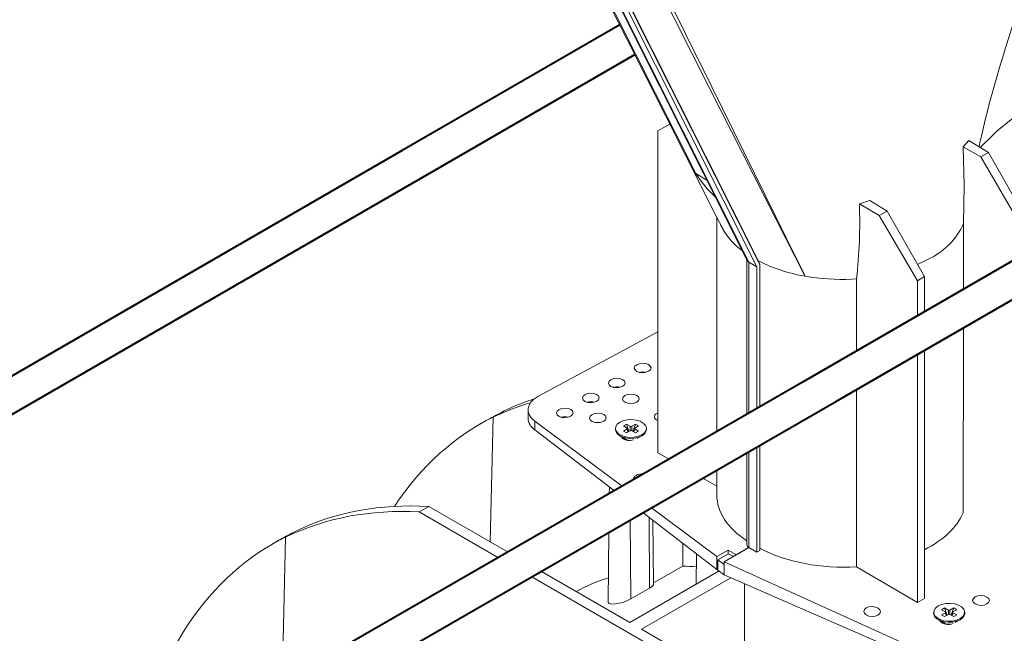
# Model space of a CAD drawing. Units: millimetres. Extents: x -7475 to 17909, y 0 to 2520.
# Drawn here: x 170 to 318, y 1099 to 1191 of the extents above; entities that cross this region are included whole.
import ezdxf
from ezdxf import colors
from ezdxf.entities.mleader import LeaderData, LeaderLine
from ezdxf.math import Vec2, Vec3

# ---------------------------------------------------------------- set-up
doc = ezdxf.new("R2010")
doc.units = ezdxf.units.MM
doc.header["$LTSCALE"] = 0.5
doc.layers.add('HAURATON_Isometrie', color=9, linetype='Continuous', lineweight=5)
doc.layers.add('HAURATON_Product_Contour', color=7, linetype='Continuous', lineweight=40)
doc.layers.add('HAURATON_Text_Macro', color=112, linetype='Continuous')
doc.styles.get("Standard").update_dxf_attribs({"font": 'arial.ttf'})

msp = doc.modelspace()

# ---------------------------------------------------------------- linework, layer by layer
at = {"layer": 'HAURATON_Isometrie', "color": 9}
for p, q in [((259.769, 1197.447), (281.321, 1154.549)), ((259.82, 1197.477), (281.133, 1155.054)), ((258.443, 1196.967), (279.44, 1155.175)), ((258.608, 1196.858), (279.669, 1154.938)), ((259.304, 1197.179), (280.897, 1154.199)), ((267.826, 1175.611), (266.061, 1174.592)), ((266.061, 1174.592), (266.061, 1143.745)), ((312.672, 1173.14), (311.839, 1172.219)), ((312.672, 1173.14), (315.608, 1171.356)), ((311.839, 1172.219), (314.448, 1170.686)), ((314.448, 1170.686), (315.608, 1171.356)), ((315.608, 1171.356), (321.215, 1161.529)), ((320.155, 1160.917), (314.448, 1170.686)), ((271.749, 1168.212), (273.385, 1167.227)), ((297.841, 1164.138), (296.258, 1163.665)), ((296.258, 1163.665), (299.246, 1161.91)), ((297.841, 1164.138), (300.405, 1162.579)), ((299.246, 1161.91), (300.405, 1162.579)), ((300.405, 1162.579), (306.013, 1152.753)), ((274.888, 1161.621), (274.888, 1138.649)), ((275.404, 1160.597), (275.411, 1160.586)), ((304.952, 1152.14), (299.246, 1161.91)), ((311.898, 1150.873), (311.898, 1160.702)), ((279.388, 1155.277), (279.388, 1136.052)), ((280.897, 1154.199), (279.669, 1154.938)), ((279.669, 1154.938), (279.669, 1135.89)), ((281.133, 1155.054), (281.321, 1154.549)), ((304.971, 1154.577), (306.896, 1155.507)), ((280.897, 1154.199), (280.897, 1135.181)), ((281.321, 1154.549), (281.321, 1134.936)), ((295.091, 1152.37), (295.837, 1152.412)), ((295.838, 1141.602), (295.838, 1152.412)), ((306.013, 1152.753), (304.952, 1152.14)), ((304.952, 1146.864), (304.952, 1152.14)), ((306.013, 1152.753), (306.013, 1147.476)), ((266.061, 1144.469), (248.04, 1134.79)), ((311.82, 1117.329), (311.898, 1145.1)), ((266.061, 1143.745), (266.061, 1126.342)), ((306.013, 1141.703), (306.013, 1120.682)), ((304.952, 1121.294), (304.952, 1141.09)), ((274.888, 1138.649), (274.888, 1129.508)), ((279.388, 1136.052), (279.388, 1132.106)), ((279.669, 1135.89), (279.669, 1132.268)), ((295.838, 1126.556), (295.838, 1135.829)), ((280.897, 1135.181), (280.897, 1132.977)), ((281.321, 1134.936), (281.321, 1133.222)), ((242.975, 1132.615), (242.572, 1132.382)), ((246.575, 1132.769), (246.575, 1131.524)), ((240.318, 1131.188), (239.45, 1130.687)), ((240.906, 1112.975), (241.331, 1131.666)), ((241.735, 1131.898), (241.331, 1131.666)), ((247.582, 1131.073), (260.71, 1121.323)), ((247.582, 1131.073), (247.582, 1129.787)), ((247.582, 1129.787), (259.524, 1120.638)), ((259.67, 1129.988), (259.67, 1129.824)), ((261.319, 1130.638), (260.868, 1130.378)), ((260.868, 1130.378), (261.424, 1130.057)), ((261.424, 1129.918), (260.868, 1129.597)), ((260.868, 1129.597), (261.319, 1129.337)), ((261.875, 1130.317), (261.319, 1130.638)), ((261.69, 1129.551), (261.319, 1130.638)), ((261.319, 1129.337), (261.875, 1129.658)), ((261.535, 1129.462), (261.424, 1129.918)), ((261.595, 1129.496), (261.472, 1130.002)), ((261.875, 1129.658), (261.875, 1130.317)), ((262.671, 1130.638), (262.116, 1130.317)), ((262.116, 1129.658), (262.116, 1130.317)), ((262.116, 1129.658), (262.671, 1129.337)), ((262.3, 1129.551), (262.671, 1130.638)), ((262.518, 1130.002), (262.395, 1129.496)), ((262.455, 1129.462), (262.566, 1129.918)), ((262.566, 1130.057), (263.122, 1130.378)), ((263.122, 1129.597), (262.566, 1129.918)), ((263.122, 1130.378), (262.671, 1130.638)), ((262.671, 1129.337), (263.122, 1129.597)), ((264.32, 1129.824), (264.32, 1129.988)), ((260.351, 1128.875), (261.2, 1128.385)), ((261.023, 1128.453), (260.961, 1128.382)), ((261.1, 1128.386), (261.1, 1128.319)), ((262.95, 1128.477), (263.639, 1128.875)), ((280.897, 1127.204), (280.897, 1111.444)), ((281.321, 1127.449), (281.321, 1111.689)), ((267.747, 1125.386), (266.061, 1126.342)), ((279.388, 1126.333), (279.388, 1112.544)), ((279.669, 1126.495), (279.669, 1112.153)), ((295.838, 1109.244), (295.838, 1126.556)), ((274.888, 1123.735), (274.888, 1120.014)), ((274.888, 1121.336), (272.792, 1122.525)), ((258.772, 1121.214), (258.761, 1120.198)), ((304.952, 1103.891), (304.952, 1121.294)), ((306.013, 1120.682), (306.013, 1104.504)), ((230.272, 1117.481), (231.686, 1118.298)), ((243.577, 1111.433), (231.686, 1118.298)), ((265.084, 1118.075), (274.897, 1110.788)), ((230.272, 1117.481), (242.163, 1110.617)), ((261.981, 1104.429), (261.892, 1116.232)), ((263.821, 1117.346), (274.897, 1108.861)), ((264.809, 1106.062), (264.73, 1116.65)), ((265.391, 1106.653), (265.289, 1116.222)), ((209.722, 1091.888), (210.219, 1113.705)), ((210.622, 1113.938), (210.219, 1113.705)), ((211.863, 1114.654), (211.459, 1114.421)), ((258.699, 1114.389), (258.587, 1103.916)), ((209.205, 1113.227), (208.337, 1112.726)), ((269.773, 1109.369), (269.773, 1112.786)), ((279.681, 1112.146), (275.961, 1109.998)), ((277.821, 1111.072), (279.681, 1112.146)), ((279.669, 1112.153), (279.681, 1112.146)), ((279.681, 1112.146), (280.897, 1111.444)), ((271.821, 1111.218), (271.772, 1106.649)), ((276.562, 1111.749), (274.897, 1110.788)), ((274.897, 1110.788), (274.897, 1108.861)), ((275.049, 1110.275), (276.649, 1111.198)), ((276.562, 1111.749), (277.821, 1111.072)), ((276.562, 1111.148), (276.562, 1111.749)), ((276.649, 1111.198), (277.369, 1110.811)), ((280.897, 1111.444), (281.321, 1111.689)), ((265.389, 1106.838), (269.773, 1109.369)), ((274.897, 1108.861), (275.049, 1108.949)), ((275.049, 1108.766), (275.049, 1110.275)), ((275.049, 1110.275), (275.961, 1109.598)), ((275.961, 1109.998), (313.62, 1092.95)), ((275.961, 1109.998), (275.961, 1109.598)), ((275.961, 1108.046), (275.961, 1109.598)), ((304.952, 1103.891), (295.838, 1109.244)), ((247.164, 1107.73), (292.304, 1081.671)), ((261.818, 1100.903), (248.578, 1108.546)), ((275.214, 1108.636), (261.818, 1100.903)), ((276.969, 1107.608), (263.586, 1099.882)), ((275.049, 1108.766), (275.961, 1108.046)), ((275.961, 1108.046), (313.62, 1091.664)), ((264.809, 1106.062), (261.981, 1104.429)), ((279.017, 1106.716), (279.024, 1092.722)), ((306.013, 1104.504), (304.952, 1103.891)), ((309.049, 1103.084), (308.598, 1102.824)), ((309.604, 1102.764), (309.049, 1103.084)), ((309.42, 1101.997), (309.049, 1103.084)), ((310.401, 1103.084), (309.845, 1102.764)), ((310.03, 1101.997), (310.401, 1103.084)), ((310.852, 1102.824), (310.401, 1103.084)), ((307.4, 1102.434), (307.4, 1102.271)), ((308.598, 1102.824), (309.154, 1102.503)), ((309.154, 1102.364), (308.598, 1102.044)), ((308.598, 1102.044), (309.049, 1101.783)), ((309.049, 1101.783), (309.604, 1102.104)), ((309.265, 1101.908), (309.154, 1102.364)), ((309.325, 1101.943), (309.202, 1102.448)), ((309.604, 1102.104), (309.604, 1102.764)), ((309.845, 1102.104), (309.845, 1102.764)), ((309.845, 1102.104), (310.401, 1101.783)), ((310.248, 1102.448), (310.125, 1101.943)), ((310.185, 1101.908), (310.296, 1102.364)), ((310.296, 1102.503), (310.852, 1102.824)), ((310.852, 1102.044), (310.296, 1102.364)), ((310.401, 1101.783), (310.852, 1102.044)), ((312.05, 1102.271), (312.05, 1102.434)), ((308.081, 1101.322), (308.929, 1100.832)), ((308.752, 1100.899), (308.69, 1100.827)), ((308.83, 1100.832), (308.83, 1100.759)), ((310.647, 1100.904), (311.369, 1101.322)), ((263.586, 1099.882), (293.718, 1082.487))]:
    msp.add_line(p, q, dxfattribs=at)
at = {"layer": 'HAURATON_Isometrie', "color": 9, "flags": 128}
for points in [[(317.95, 1186.371), (325.787, 1211.035), (326.529, 1213.37)], [(254.165, 1202.676), (261.48, 1188.183), (272.877, 1165.606), (274.351, 1162.685), (275.71, 1159.992), (275.725, 1159.964)], [(254.319, 1202.765), (259.648, 1192.202), (271.749, 1168.212)], [(288.099, 1152.82), (288.086, 1152.846), (283.717, 1161.422), (273.74, 1181.105), (265.891, 1196.685)], [(266.317, 1196.931), (274.132, 1181.215), (285.321, 1158.488), (286.759, 1155.551), (287.965, 1153.093), (288.063, 1152.895), (288.087, 1152.845), (288.099, 1152.82)], [(311.839, 1172.219), (311.989, 1166.398), (311.897, 1160.702)], [(275.725, 1159.964), (275.71, 1159.993), (275.406, 1160.598)], [(262.332, 1133.744), (261.995, 1133.77), (261.638, 1133.74)], [(263.639, 1129.039), (263.109, 1128.81), (262.489, 1128.676), (261.829, 1128.649), (261.183, 1128.73), (260.602, 1128.913), (260.134, 1129.183), (259.817, 1129.519), (259.676, 1129.892), (259.723, 1130.273), (259.955, 1130.631), (260.351, 1130.937), (260.881, 1131.166), (261.501, 1131.299), (262.161, 1131.326), (262.808, 1131.245), (263.388, 1131.062), (263.856, 1130.792), (264.174, 1130.457), (264.314, 1130.083), (264.267, 1129.702), (264.036, 1129.344), (263.639, 1129.039)], [(257.382, 1130.886), (257.045, 1130.913), (256.688, 1130.883)], [(263.639, 1128.875), (263.109, 1128.646), (262.489, 1128.513), (261.829, 1128.486), (261.183, 1128.567), (260.602, 1128.75), (260.134, 1129.02), (259.817, 1129.355), (259.676, 1129.729), (259.67, 1129.824)], [(260.962, 1128.523), (261.2, 1128.32), (261.364, 1128.242)], [(261.873, 1128.199), (261.565, 1128.245), (261.2, 1128.385), (261.2, 1128.385)], [(264.809, 1106.062), (265.175, 1106.317), (265.365, 1106.549), (265.368, 1106.653)], [(261.981, 1104.429), (261.478, 1104.183), (260.899, 1103.971), (260.285, 1103.807), (259.671, 1103.701), (259.122, 1103.673), (258.729, 1103.743), (258.587, 1103.915), (258.588, 1103.916)], [(311.369, 1101.485), (310.839, 1101.256), (310.219, 1101.122), (309.559, 1101.095), (308.912, 1101.176), (308.332, 1101.359), (307.864, 1101.63), (307.546, 1101.965), (307.406, 1102.338), (307.453, 1102.719), (307.684, 1103.077), (308.081, 1103.383), (308.611, 1103.612), (309.231, 1103.745), (309.891, 1103.773), (310.537, 1103.691), (311.118, 1103.508), (311.586, 1103.238), (311.903, 1102.903), (312.044, 1102.53), (311.997, 1102.149), (311.765, 1101.791), (311.369, 1101.485)], [(311.369, 1101.322), (310.839, 1101.093), (310.219, 1100.959), (309.559, 1100.932), (308.912, 1101.013), (308.332, 1101.196), (307.864, 1101.466), (307.546, 1101.802), (307.406, 1102.175), (307.4, 1102.271)], [(308.691, 1100.969), (308.929, 1100.766), (309.198, 1100.652)]]:
    msp.add_lwpolyline(points, dxfattribs=at)
at = {"layer": 'HAURATON_Isometrie', "color": 9}
for centre, radius, start, end in [((469.351, 1138.425), 158.789, 162.42801, 167.71465), ((286.356, 1177.332), 17.22, 211.97669, 227.2001), ((220.667, 1160.853), 75.643, 353.59268, 2.13), ((301.987, 1165.239), 10.9, 296.77018, 335.4007), ((285.135, 1165.338), 10.837, 209.7317, 233.72013), ((279.835, 1155.312), 0.41, 199.16415, 246.0592), ((292.13, 1176.953), 24.467, 243.21704, 260.51834), ((293.625, 1184.097), 31.761, 259.98087, 272.64619), ((263.763, 1136.397), 2.069, 76.25469, 104.32783), ((259.874, 1134.152), 2.069, 76.25469, 104.32783), ((255.985, 1131.907), 2.069, 76.25469, 104.32783), ((248.795, 1131.65), 2.224, 183.25704, 236.93603), ((252.096, 1129.662), 2.069, 76.25469, 104.32783), ((261.398, 1129.988), 0.0744, 290.78342, 69.21658), ((261.995, 1130.55), 0.262, 242.60967, 297.39033), ((261.995, 1129.426), 0.262, 62.60967, 117.39033), ((262.593, 1129.988), 0.0744, 110.78342, 249.21658), ((263.175, 1129.927), 1.149, 293.79534, 354.88452), ((279.833, 1112.553), 0.433, 181.08184, 247.65635), ((309.127, 1102.434), 0.0744, 290.78342, 69.21658), ((309.725, 1102.996), 0.262, 242.60967, 297.39033), ((309.725, 1101.872), 0.262, 62.60967, 117.39033), ((310.322, 1102.434), 0.0744, 110.78342, 249.21658), ((310.905, 1102.373), 1.149, 293.79534, 354.88452), ((309.71, 1102.298), 1.661, 241.9679, 278.69803)]:
    msp.add_arc(centre, radius, start, end, dxfattribs=at)
for centre, major_axis, ratio, start_param, end_param in [((375.741, 1086.444), (-52.662, 92.52), 0.5813976, 6.244954, 6.4609523), ((294.414, 1039.495), (-53.914, 91.797), 0.572322, 6.1573213, 6.2371251), ((251.575, 1132.82), (5, 0.074), 0.5671246, 2.3477686, 3.7789386), ((291.802, 1037.987), (-52.52, 92.601), 0.5823971, 6.1494328, 6.2458545), ((292.302, 1038.276), (-52.662, 92.52), 0.5813976, 6.244954, 6.5707158), ((293.913, 1039.206), (-53.777, 91.876), 0.5733374, 6.2379708, 6.2797425), ((266.768, 1131.764), (1.25, 0.019), 0.5671246, 2.3477686, 4.1026989), ((266.768, 1131.764), (1.25, 0.019), 0.5671246, 2.1636346, 2.3477686), ((261.818, 1128.907), (1.25, 0.019), 0.5671246, 3.3668869, 5.1819366), ((263.657, 1122.468), (1.25, 0.019), 0.5671246, 2.3477686, 3.3299216), ((263.657, 1122.468), (1.25, 0.019), 0.5671246, 1.3656156, 2.3477686), ((293.638, 1120.203), (18.749, 0.279), 0.5671246, 3.1331667, 3.8406562), ((260.689, 1020.026), (-52.52, 92.601), 0.5823971, 5.9269894, 6.2458545), ((263.301, 1021.534), (-53.914, 91.797), 0.572322, 5.91826, 6.2371251), ((293.638, 1120.203), (18.749, -0.288), 0.5872749, 5.4421981, 6.0454056), ((261.19, 1020.315), (-52.662, 92.52), 0.5813976, 6.244954, 6.8891193), ((262.801, 1021.245), (-53.777, 91.876), 0.5733374, 6.2379708, 6.2797425), ((293.638, 1120.203), (18.749, -0.288), 0.5872749, 4.0047126, 4.8389961), ((292.509, 1038.395), (-38.235, 67.414), 0.5823971, 5.8985607, 5.9388336), ((291.802, 1037.987), (-38.235, 67.414), 0.5823971, 6.1612559, 6.2772644), ((309.548, 1101.353), (1.25, -0.019), 0.5872749, 3.4192641, 5.383989)]:
    msp.add_ellipse(centre, major_axis=major_axis, ratio=ratio, start_param=start_param, end_param=end_param, dxfattribs=at)
for centre, major_axis, ratio in [((263.763, 1139.053), (1.25, 0.019), 0.5671246), ((259.874, 1136.808), (1.25, 0.019), 0.5671246), ((255.985, 1134.563), (1.25, 0.019), 0.5671246), ((261.995, 1134.423), (1.25, 0.019), 0.5671246), ((252.096, 1132.318), (1.25, 0.019), 0.5671246), ((257.045, 1131.566), (1.25, 0.019), 0.5671246), ((314.498, 1104.21), (1.25, -0.019), 0.5872749), ((298.164, 1102.547), (1.25, -0.019), 0.5872749)]:
    msp.add_ellipse(centre, major_axis=major_axis, ratio=ratio, dxfattribs=at)
at = {"layer": 'HAURATON_Product_Contour'}
for p, q in [((260.316, 1190.49), (227.702, 1171.663)), ((232.702, 1168.776), (262.572, 1186.02)), ((371.194, 1185.104), (287.806, 1136.966)), ((292.806, 1134.079), (376.194, 1182.218)), ((227.702, 1171.663), (143.946, 1123.312)), ((146.719, 1119.139), (232.702, 1168.776)), ((287.806, 1136.966), (149.81, 1057.474)), ((154.102, 1054.176), (292.806, 1134.079))]:
    msp.add_line(p, q, dxfattribs=at)
at = {"layer": 'HAURATON_Product_Contour', "lineweight": 13}
msp.add_spline([(130.901, 1136.243), (146.719, 1119.139), (148.724, 1080.68), (149.81, 1057.474), (154.102, 1054.176), (175.852, 1029.453)], degree=3, dxfattribs=at)

# ---------------------------------------------------------------- leaders
at = {"layer": 'HAURATON_Text_Macro'}
ml = msp.add_multileader_mtext('Standard', dxfattribs=at)
ml.set_content('\\A1;Pour concrete in layers (lifts).Take suitable measures to prevent lateral and upward movement of channel units during pours.', color=256)
ml.set_leader_properties()
ml.build(insert=Vec2(0, 0))
ml.multileader.update_dxf_attribs({"dogleg_length": 2, "arrow_head_size": 42, "scale": 12})
ctx = ml.context
ctx.base_point, ctx.scale, ctx.char_height, ctx.arrow_head_size, ctx.landing_gap_size, ctx.plane_origin = Vec3(44.353, 2080.327), 12, 36, 42, 24, Vec3(2691.312, 1406.238)
ctx.text_align_type = 2
notes = []
notes.append((ctx, [(1, (1, 1, 0), (768.184, 2080.327), (-1, 0), 24, [(2, [(1568.935, 1690.592), (1560.669, 1246.406), (1546.202, 961.769)], 0, [])])]))
ctx.mtext.insert, ctx.mtext.width, ctx.mtext.alignment, ctx.mtext.flow_direction = Vec3(720.184, 2103.619), 682.92951, 3, 5
for ctx, leaders in notes:
    for number, flags, end, landing, length, lines in leaders:
        leader = LeaderData()
        leader.index, (leader.has_last_leader_line, leader.has_dogleg_vector, leader.attachment_direction) = number, flags
        leader.last_leader_point, leader.dogleg_vector, leader.dogleg_length = Vec3(end), Vec3(landing), length
        for number, points, colour, breaks in lines:
            line = LeaderLine()
            line.index, line.vertices, line.color, line.breaks = number, Vec3.list(points), colors.encode_raw_color(colour), breaks
            leader.lines.append(line)
        ctx.leaders.append(leader)

doc.saveas('drawing.dxf')
